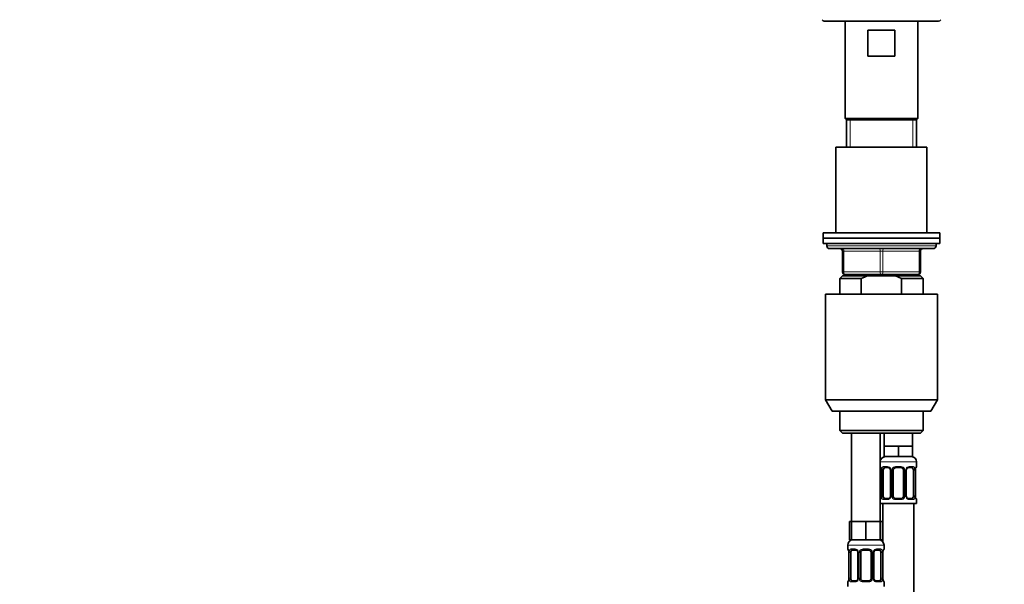
# Model space of a CAD drawing. Units: millimetres. Extents: x 0 to 1478, y 0 to 1758.
# Drawn here: x 379 to 758, y 1150 to 1367 of the extents above; entities that cross this region are included whole.
import ezdxf
from ezdxf import colors
from ezdxf.entities.mleader import LeaderData, LeaderLine
from ezdxf.math import Vec2, Vec3

# ---------------------------------------------------------------- set-up
doc = ezdxf.new("R2010")
doc.units = ezdxf.units.MM
doc.layers.add('DV1_Défaut', color=7, linetype='Continuous')
doc.layers.add('Défaut', color=7, linetype='Continuous')

# ---------------------------------------------------------------- blocks, each defined once
blk = doc.blocks.new('_DOT')
at = {"color": 0}
blk.add_line((0, 0), (-1, 0), dxfattribs=at)
at = {"color": 0, "const_width": 0.333}
blk.add_lwpolyline([(-0.1665, 0, 1), (0.1665, 0, 1)], format="xyb", close=True, dxfattribs=at)
blk = doc.blocks.new('SE')
at = {"layer": 'DV1_Défaut', "color": 7, "linetype": 'Continuous', "lineweight": 35}
for p, q in [((688.6, 1366.43), (732.6, 1366.43)), ((696.6, 1366.43), (696.6, 1328.93)), ((724.6, 1328.93), (724.6, 1366.43)), ((705.4, 1362.93), (715.79, 1362.93)), ((705.4, 1352.93), (705.4, 1362.93)), ((715.79, 1362.93), (715.79, 1352.93)), ((715.79, 1352.93), (705.4, 1352.93)), ((696.6, 1328.93), (724.6, 1328.93)), ((696.6, 1328.93), (697.1, 1328.43)), ((697.1, 1328.43), (724.1, 1328.43)), ((697.1, 1328.43), (724.1, 1328.43)), ((697.1, 1328.43), (697.1, 1317.93)), ((724.1, 1328.43), (724.6, 1328.93)), ((724.1, 1317.93), (724.1, 1328.43)), ((728.1, 1317.93), (693.1, 1317.93)), ((693.1, 1317.93), (693.1, 1284.93)), ((728.1, 1284.93), (728.1, 1317.93)), ((733.1, 1284.93), (688.1, 1284.93)), ((688.1, 1284.93), (688.1, 1282.93)), ((733.1, 1282.93), (733.1, 1284.93)), ((688.1, 1282.93), (733.1, 1282.93)), ((688.1, 1282.93), (688.1, 1280.93)), ((733.1, 1282.93), (688.1, 1282.93)), ((688.1, 1280.93), (733.1, 1280.93)), ((689.6, 1280.93), (689.6, 1279.93)), ((731.6, 1279.93), (731.6, 1280.93)), ((733.1, 1280.93), (733.1, 1282.93)), ((690.6, 1278.93), (730.6, 1278.93)), ((695.6, 1269.93), (695.6, 1277.93)), ((725.6, 1277.93), (725.6, 1269.93)), ((695.6, 1268.43), (694.6, 1267.43)), ((694.6, 1267.43), (702.85, 1267.43)), ((694.6, 1267.43), (694.6, 1261.43)), ((695.6, 1268.43), (705.21, 1268.43)), ((710.6, 1268.93), (696.6, 1268.93)), ((697.1, 1268.93), (697.1, 1268.43)), ((702.85, 1267.43), (702.85, 1261.43)), ((715.98, 1268.43), (705.21, 1268.43)), ((724.6, 1268.93), (710.6, 1268.93)), ((725.6, 1268.43), (715.98, 1268.43)), ((718.34, 1267.43), (715.98, 1268.43)), ((726.6, 1267.43), (718.34, 1267.43)), ((718.34, 1261.43), (718.34, 1267.43)), ((724.1, 1268.43), (724.1, 1268.93)), ((726.6, 1267.43), (725.6, 1268.43)), ((726.6, 1261.43), (726.6, 1267.43)), ((689.1, 1261.43), (732.1, 1261.43)), ((689.1, 1261.43), (689.1, 1220.76)), ((732.1, 1220.76), (732.1, 1261.43)), ((689.1, 1220.76), (732.1, 1220.76)), ((689.1, 1220.76), (691.6, 1216.43)), ((729.6, 1216.43), (732.1, 1220.76)), ((729.6, 1216.43), (691.6, 1216.43)), ((694.6, 1216.43), (694.6, 1208.93)), ((726.6, 1208.93), (726.6, 1216.43)), ((726.6, 1208.93), (694.6, 1208.93)), ((694.6, 1208.93), (695.6, 1207.93)), ((725.6, 1207.93), (726.6, 1208.93)), ((695.6, 1207.93), (725.6, 1207.93)), ((699.1, 1207.93), (699.1, 1173.93)), ((710.1, 1173.93), (710.1, 1207.93)), ((711.6, 1207.93), (711.6, 1202.93)), ((722.6, 1202.93), (722.6, 1207.93)), ((714.35, 1202.93), (711.6, 1202.93)), ((711.6, 1202.93), (711.6, 1198.93)), ((717.1, 1202.93), (714.35, 1202.93)), ((719.85, 1202.93), (717.1, 1202.93)), ((717.1, 1202.93), (717.1, 1198.93)), ((722.6, 1202.93), (719.85, 1202.93)), ((722.6, 1202.93), (722.6, 1198.93)), ((717.1, 1198.93), (711.6, 1198.93)), ((722.6, 1198.93), (717.1, 1198.93)), ((710.55, 1193.69), (710.55, 1183.82)), ((711.3, 1183.82), (711.3, 1193.69)), ((713.19, 1194.69), (711.78, 1194.69)), ((714.04, 1193.69), (714.04, 1183.82)), ((715.1, 1183.82), (715.1, 1193.69)), ((718.1, 1194.69), (716.1, 1194.69)), ((719.1, 1193.69), (719.1, 1183.82)), ((720.15, 1183.82), (720.15, 1193.69)), ((722.42, 1194.69), (721, 1194.69)), ((722.89, 1193.69), (722.89, 1183.82)), ((723.65, 1183.82), (723.65, 1193.69)), ((724.1, 1195.09), (724.1, 1196.93)), ((711.78, 1182.82), (713.19, 1182.82)), ((716.1, 1182.82), (718.1, 1182.82)), ((721, 1182.82), (722.42, 1182.82)), ((724.1, 1180.93), (724.1, 1182.42)), ((710.1, 1180.93), (724.1, 1180.93)), ((711.1, 1180.93), (711.1, 1166.26)), ((723.1, 902.93), (723.1, 1180.93)), ((699.1, 1173.93), (698.24, 1173.93)), ((698.24, 1173.93), (698.24, 1166.93)), ((701.85, 1173.93), (699.1, 1173.93)), ((699.1, 1173.93), (699.1, 1166.93)), ((704.6, 1173.93), (701.85, 1173.93)), ((707.35, 1173.93), (704.6, 1173.93)), ((704.6, 1173.93), (704.6, 1166.93)), ((710.1, 1173.93), (707.35, 1173.93)), ((710.1, 1173.93), (710.1, 1166.93)), ((710.95, 1173.93), (710.1, 1173.93)), ((710.95, 1173.93), (710.95, 1166.93)), ((697.6, 1164.93), (697.6, 1163.41)), ((699.1, 1166.93), (698.24, 1166.93)), ((704.6, 1166.93), (699.1, 1166.93)), ((710.1, 1166.93), (704.6, 1166.93)), ((710.95, 1166.93), (710.1, 1166.93)), ((711.6, 1163.41), (711.6, 1164.93)), ((698.05, 1162.01), (698.05, 1152.13)), ((698.8, 1152.13), (698.8, 1162.01)), ((700.69, 1163.01), (699.28, 1163.01)), ((701.54, 1162.01), (701.54, 1152.13)), ((702.6, 1152.13), (702.6, 1162.01)), ((705.6, 1163.01), (703.6, 1163.01)), ((706.6, 1162.01), (706.6, 1152.13)), ((707.65, 1152.13), (707.65, 1162.01)), ((709.92, 1163.01), (708.5, 1163.01)), ((710.39, 1162.01), (710.39, 1152.13)), ((711.15, 1152.13), (711.15, 1162.01)), ((697.6, 1150.73), (697.6, 1148.93)), ((699.28, 1151.13), (700.69, 1151.13)), ((703.6, 1151.13), (705.6, 1151.13)), ((708.5, 1151.13), (709.92, 1151.13)), ((711.6, 1148.93), (711.6, 1150.73))]:
    blk.add_line(p, q, dxfattribs=at)
at = {"layer": 'DV1_Défaut', "color": 7, "linetype": 'Continuous', "lineweight": 18}
for p, q in [((698.54, 1317.93), (698.54, 1328.43)), ((722.65, 1317.93), (722.65, 1328.43)), ((731.6, 1279.93), (689.6, 1279.93)), ((695.6, 1277.93), (696.1, 1277.93)), ((710.1, 1277.93), (696.1, 1277.93)), ((696.1, 1277.93), (696.1, 1269.93)), ((710.1, 1277.93), (711.1, 1277.93)), ((710.1, 1269.93), (710.1, 1277.93)), ((725.1, 1277.93), (711.1, 1277.93)), ((711.1, 1277.93), (711.1, 1269.93)), ((725.1, 1277.93), (725.6, 1277.93)), ((725.1, 1269.93), (725.1, 1277.93)), ((695.6, 1269.93), (696.1, 1269.93)), ((696.1, 1269.93), (710.1, 1269.93)), ((710.1, 1269.93), (711.1, 1269.93)), ((711.1, 1269.93), (725.1, 1269.93)), ((725.1, 1269.93), (725.6, 1269.93)), ((698.54, 1268.43), (698.54, 1268.93)), ((722.65, 1268.43), (722.65, 1268.93)), ((710.1, 1196.93), (724.1, 1196.93)), ((710.18, 1195.09), (710.1, 1195.09)), ((710.57, 1193.69), (710.55, 1193.69)), ((710.57, 1193.69), (710.57, 1183.82)), ((710.69, 1183.82), (710.69, 1193.69)), ((711.3, 1193.69), (710.69, 1193.69)), ((711.45, 1195.09), (712.95, 1195.09)), ((714.04, 1193.69), (714.28, 1193.69)), ((714.28, 1193.69), (714.28, 1183.82)), ((714.55, 1183.82), (714.55, 1193.69)), ((715.1, 1193.69), (714.55, 1193.69)), ((716.04, 1195.09), (718.16, 1195.09)), ((719.1, 1193.69), (719.64, 1193.69)), ((719.64, 1193.69), (719.64, 1183.82)), ((719.91, 1183.82), (719.91, 1193.69)), ((720.15, 1193.69), (719.91, 1193.69)), ((721.24, 1195.09), (722.74, 1195.09)), ((722.89, 1193.69), (723.51, 1193.69)), ((723.51, 1193.69), (723.51, 1183.82)), ((723.62, 1183.82), (723.62, 1193.69)), ((723.62, 1193.69), (723.65, 1193.69)), ((724.01, 1195.09), (724.1, 1195.09)), ((710.1, 1182.42), (710.18, 1182.42)), ((710.55, 1183.82), (710.57, 1183.82)), ((710.69, 1183.82), (711.3, 1183.82)), ((712.95, 1182.42), (711.45, 1182.42)), ((714.28, 1183.82), (714.04, 1183.82)), ((714.55, 1183.82), (715.1, 1183.82)), ((718.16, 1182.42), (716.04, 1182.42)), ((719.64, 1183.82), (719.1, 1183.82)), ((719.91, 1183.82), (720.15, 1183.82)), ((722.74, 1182.42), (721.24, 1182.42)), ((723.51, 1183.82), (722.89, 1183.82)), ((723.65, 1183.82), (723.62, 1183.82)), ((724.01, 1182.42), (724.1, 1182.42)), ((697.6, 1164.93), (711.6, 1164.93)), ((697.68, 1163.41), (697.6, 1163.41)), ((698.95, 1163.41), (700.45, 1163.41)), ((703.54, 1163.41), (705.66, 1163.41)), ((708.74, 1163.41), (710.24, 1163.41)), ((711.6, 1163.41), (711.51, 1163.41)), ((698.07, 1162.01), (698.05, 1162.01)), ((698.07, 1162.01), (698.07, 1152.13)), ((698.19, 1152.13), (698.19, 1162.01)), ((698.8, 1162.01), (698.19, 1162.01)), ((701.54, 1162.01), (701.78, 1162.01)), ((701.78, 1162.01), (701.78, 1152.13)), ((702.05, 1152.13), (702.05, 1162.01)), ((702.6, 1162.01), (702.05, 1162.01)), ((706.6, 1162.01), (707.14, 1162.01)), ((707.14, 1162.01), (707.14, 1152.13)), ((707.41, 1152.13), (707.41, 1162.01)), ((707.65, 1162.01), (707.41, 1162.01)), ((710.39, 1162.01), (711.01, 1162.01)), ((711.01, 1162.01), (711.01, 1152.13)), ((711.12, 1152.13), (711.12, 1162.01)), ((711.12, 1162.01), (711.15, 1162.01)), ((698.05, 1152.13), (698.07, 1152.13)), ((698.19, 1152.13), (698.8, 1152.13)), ((701.78, 1152.13), (701.54, 1152.13)), ((702.05, 1152.13), (702.6, 1152.13)), ((707.14, 1152.13), (706.6, 1152.13)), ((707.41, 1152.13), (707.65, 1152.13)), ((711.01, 1152.13), (710.39, 1152.13)), ((711.15, 1152.13), (711.12, 1152.13)), ((697.6, 1150.73), (697.68, 1150.73)), ((700.45, 1150.73), (698.95, 1150.73)), ((705.66, 1150.73), (703.54, 1150.73)), ((710.24, 1150.73), (708.74, 1150.73)), ((711.51, 1150.73), (711.6, 1150.73))]:
    blk.add_line(p, q, dxfattribs=at)
at = {"layer": 'DV1_Défaut', "color": 7, "linetype": 'Continuous', "lineweight": 35}
for centre, radius, start, end in [((688.6, 1367.43), 1, 210, 270), ((732.6, 1367.43), 1, 270, 330), ((690.6, 1279.93), 1, 180, 270), ((694.6, 1277.93), 1, 0, 90), ((726.6, 1277.93), 1, 90, 180), ((730.6, 1279.93), 1, 270, 0), ((696.6, 1269.93), 1, 180, 270), ((724.6, 1269.93), 1, 270, 0), ((712.1, 1196.93), 2, 90, 180), ((722.1, 1196.93), 2, 0, 90), ((710.5, 1195.09), 0.4, 180, 250.7746), ((708.13, 1193.76), 2.42, 358.3186, 10.9937), ((713.12, 1193.81), 0.882, 20.8634, 84.6818), ((713.07, 1193.71), 0.968, 359.0189, 25.7166), ((716.1, 1193.69), 1, 154.4167, 180), ((716.1, 1193.69), 1, 90, 154.4167), ((718.1, 1193.69), 1, 25.5833, 90), ((718.1, 1193.69), 1, 0, 25.5833), ((720.88, 1193.76), 0.724, 149.9959, 185.509), ((726.21, 1193.75), 2.57, 169.2714, 181.221), ((723.7, 1195.09), 0.4, 289.6028, 0), ((710.5, 1182.42), 0.4, 109.6028, 180), ((707.98, 1183.76), 2.56, 349.2717, 1.2276), ((713.31, 1183.75), 0.725, 329.9865, 5.5179), ((716.1, 1183.82), 1, 180, 205.5833), ((716.1, 1183.82), 1, 205.5833, 270), ((718.1, 1183.82), 1, 270, 334.4167), ((718.1, 1183.82), 1, 334.4167, 0), ((721.12, 1183.8), 0.966, 179.0202, 205.7184), ((721.07, 1183.7), 0.882, 200.8657, 264.6815), ((726.07, 1183.74), 2.42, 178.3178, 190.993), ((723.7, 1182.42), 0.4, 0, 70.7746), ((699.6, 1164.93), 2, 90, 180), ((698, 1163.41), 0.4, 180, 250.7746), ((709.6, 1164.93), 2, 0, 90), ((711.2, 1163.41), 0.4, 289.6028, 0), ((695.63, 1162.08), 2.42, 358.3186, 10.9937), ((700.62, 1162.13), 0.882, 20.8634, 84.6818), ((700.57, 1162.03), 0.968, 359.0189, 25.7166), ((703.6, 1162.01), 1, 154.4167, 180), ((703.6, 1162.01), 1, 90, 154.4167), ((705.6, 1162.01), 1, 25.5833, 90), ((705.6, 1162.01), 1, 0, 25.5833), ((708.38, 1162.08), 0.724, 149.9959, 185.509), ((713.71, 1162.07), 2.57, 169.2714, 181.221), ((695.48, 1152.08), 2.56, 349.2717, 1.2276), ((700.81, 1152.06), 0.725, 329.9865, 5.5179), ((703.6, 1152.13), 1, 180, 205.5833), ((705.6, 1152.13), 1, 334.4167, 0), ((708.62, 1152.12), 0.966, 179.0202, 205.7184), ((713.57, 1152.06), 2.42, 178.3178, 190.993), ((698, 1150.73), 0.4, 109.6926, 180), ((703.6, 1152.13), 1, 205.5833, 270), ((705.6, 1152.13), 1, 270, 334.4167), ((708.57, 1152.02), 0.882, 200.8657, 264.6815), ((711.2, 1150.73), 0.4, 0, 70.9081)]:
    blk.add_arc(centre, radius, start, end, dxfattribs=at)
at = {"layer": 'DV1_Défaut', "color": 7, "linetype": 'Continuous', "lineweight": 18}
for centre, radius, start, end in [((707.23, 1193.7), 3.35, 359.8705, 10.2708), ((713.46, 1193.71), 2.78, 167.8078, 180.3687), ((712.89, 1193.71), 1.39, 25.1473, 87.3249), ((712.9, 1193.69), 1.38, 359.8791, 25.9211), ((715.89, 1193.69), 1.34, 153.3511, 180.1815), ((716.02, 1193.6), 1.49, 89.2905, 152.1251), ((718.17, 1193.6), 1.49, 27.8747, 90.7097), ((718.3, 1193.69), 1.34, 359.817, 26.6505), ((721.29, 1193.69), 1.38, 154.0799, 180.1199), ((721.3, 1193.71), 1.39, 92.6748, 154.853), ((720.73, 1193.71), 2.78, 359.628, 12.1955), ((726.97, 1193.7), 3.35, 169.7304, 180.1284), ((707.22, 1183.81), 3.35, 349.7304, 0.1284), ((713.46, 1183.8), 2.78, 179.628, 192.1955), ((712.89, 1183.8), 1.39, 272.6748, 334.853), ((712.9, 1183.81), 1.38, 334.0799, 0.1199), ((715.89, 1183.81), 1.34, 179.817, 206.6505), ((716.02, 1183.91), 1.49, 207.8747, 270.7097), ((718.17, 1183.91), 1.49, 269.2905, 332.1251), ((718.3, 1183.81), 1.34, 333.3511, 0.1815), ((721.29, 1183.81), 1.38, 179.8791, 205.9211), ((721.3, 1183.8), 1.39, 205.1473, 267.3249), ((720.73, 1183.8), 2.78, 347.8078, 0.3687), ((726.97, 1183.81), 3.35, 179.8705, 190.2708), ((700.39, 1162.03), 1.39, 25.1473, 87.3249), ((703.52, 1161.92), 1.49, 89.2905, 152.1251), ((705.67, 1161.92), 1.49, 27.8747, 90.7097), ((708.8, 1162.03), 1.39, 92.6748, 154.853), ((694.73, 1162.02), 3.35, 359.8705, 10.2708), ((700.96, 1162.03), 2.78, 167.8078, 180.3687), ((700.4, 1162.01), 1.38, 359.8791, 25.9211), ((703.39, 1162.01), 1.34, 153.3511, 180.1815), ((705.8, 1162.01), 1.34, 359.817, 26.6505), ((708.79, 1162.01), 1.38, 154.0799, 180.1199), ((708.23, 1162.03), 2.78, 359.628, 12.1955), ((714.47, 1162.02), 3.35, 169.7304, 180.1284), ((694.72, 1152.13), 3.35, 349.7304, 0.1284), ((700.96, 1152.12), 2.78, 179.628, 192.1955), ((700.4, 1152.13), 1.38, 334.0799, 0.1199), ((703.39, 1152.13), 1.34, 179.817, 206.6505), ((705.8, 1152.13), 1.34, 333.3511, 0.1815), ((708.79, 1152.13), 1.38, 179.8791, 205.9211), ((708.23, 1152.12), 2.78, 347.8078, 0.3687), ((714.47, 1152.13), 3.35, 179.8705, 190.2708), ((700.39, 1152.12), 1.39, 272.6748, 334.853), ((703.52, 1152.23), 1.49, 207.8747, 270.7097), ((705.67, 1152.23), 1.49, 269.2905, 332.1251), ((708.8, 1152.12), 1.39, 205.1473, 267.3249)]:
    blk.add_arc(centre, radius, start, end, dxfattribs=at)
for centre, major_axis, ratio, start_param, end_param in [((695.6, 1277.93), (0, -1), 0.5, 1.570796, 3.141593), ((709.6, 1277.93), (0, -1), 0.5, 1.570796, 3.141593), ((711.6, 1277.93), (0, -1), 0.5, 3.141593, 4.712389), ((725.6, 1277.93), (0, -1), 0.5, 3.141593, 4.712389), ((696.6, 1269.93), (0, 1), 0.5, 1.570796, 3.141593), ((710.6, 1269.93), (0, 1), 0.5, 1.570796, 3.141593), ((710.6, 1269.93), (0, 1), 0.5, 3.141593, 4.712389), ((724.6, 1269.93), (0, 1), 0.5, 3.141593, 4.712389), ((710.57, 1195.09), (0, -0.4), 0.988455, 4.712389, 5.596886), ((710.9, 1194.3), (0.394, 0.069), 0.426558, 2.752818, 3.158741), ((711.11, 1194.3), (0.391, -0.084), 0.411702, 3.62283, 5.508006), ((711.78, 1195.09), (0, -0.4), 0.806081, 4.712389, 6.283185), ((713.19, 1195.09), (0, -0.4), 0.591806, 4.712389, 6.283185), ((714.31, 1194.3), (0.363, 0.168), 0.191543, 1.963754, 3.145764), ((714.83, 1194.3), (0.361, -0.173), 0.155676, 4.398009, 6.283185), ((716.1, 1195.09), (0, -0.4), 0.151515, 4.712389, 6.283185), ((718.1, 1195.09), (0, -0.4), 0.151515, 0, 1.570796), ((719.36, 1194.3), (-0.361, -0.173), 0.155676, 0, 1.885177), ((719.88, 1194.3), (-0.363, 0.168), 0.191543, 3.130541, 4.319431), ((721, 1195.09), (0, -0.4), 0.591806, 0, 1.570796), ((722.42, 1195.09), (0, -0.4), 0.806081, 0, 1.570796), ((723.08, 1194.3), (-0.391, -0.084), 0.411702, 0.775179, 2.660356), ((723.3, 1194.3), (-0.394, 0.069), 0.426558, 3.12507, 3.530367), ((723.62, 1195.09), (0, -0.4), 0.988455, 0.684993, 1.570796), ((710.57, 1182.42), (0, -0.4), 0.988455, 3.81044, 4.712389), ((710.9, 1183.21), (0.394, -0.069), 0.426558, 3.125373, 3.530367), ((711.11, 1183.21), (-0.391, -0.084), 0.411702, 3.916772, 5.801948), ((711.78, 1182.42), (0, -0.4), 0.806081, 3.141593, 4.712389), ((713.19, 1182.42), (0, -0.4), 0.591806, 3.141593, 4.712389), ((714.31, 1183.21), (0.363, -0.168), 0.191543, 3.124203, 4.319431), ((714.83, 1183.21), (-0.361, -0.173), 0.155676, 3.141593, 5.026769), ((716.1, 1182.42), (0, -0.4), 0.151515, 3.141593, 4.712389), ((718.1, 1182.42), (0, -0.4), 0.151515, 1.570796, 3.141593), ((719.36, 1183.21), (0.361, -0.173), 0.155676, 1.256416, 3.141593), ((719.88, 1183.21), (-0.363, -0.168), 0.191543, 1.963754, 3.148744), ((721, 1182.42), (0, -0.4), 0.591806, 1.570796, 3.141593), ((722.42, 1182.42), (0, -0.4), 0.806081, 1.570796, 3.141593), ((723.08, 1183.21), (0.391, -0.084), 0.411702, 0.481237, 2.366414), ((723.3, 1183.21), (-0.394, -0.069), 0.426558, 2.752818, 3.158409), ((723.62, 1182.42), (0, -0.4), 0.988455, 1.570796, 2.479917), ((698.07, 1163.41), (0, -0.4), 0.988455, 4.712389, 5.610548), ((699.28, 1163.41), (0, -0.4), 0.806081, 4.712389, 6.283185), ((700.69, 1163.41), (0, -0.4), 0.591806, 4.712389, 6.283185), ((703.6, 1163.41), (0, -0.4), 0.151515, 4.712389, 6.283185), ((705.6, 1163.41), (0, -0.4), 0.151515, 0, 1.570796), ((708.5, 1163.41), (0, -0.4), 0.591806, 0, 1.570796), ((709.92, 1163.41), (0, -0.4), 0.806081, 0, 1.570796), ((711.12, 1163.41), (0, -0.4), 0.988455, 0.694016, 1.570796), ((698.4, 1162.61), (0.394, 0.069), 0.426558, 2.752818, 3.158741), ((698.61, 1162.61), (0.391, -0.084), 0.411702, 3.62283, 5.508006), ((701.81, 1162.61), (0.363, 0.168), 0.191543, 1.963754, 3.145764), ((702.33, 1162.61), (0.361, -0.173), 0.155676, 4.398009, 6.283185), ((706.86, 1162.61), (-0.361, -0.173), 0.155676, 0, 1.885177), ((707.38, 1162.61), (-0.363, 0.168), 0.191543, 3.130541, 4.319431), ((710.58, 1162.61), (-0.391, -0.084), 0.411702, 0.775179, 2.660356), ((710.8, 1162.61), (-0.394, 0.069), 0.426558, 3.12507, 3.530367), ((698.07, 1150.73), (0, -0.4), 0.988455, 3.81044, 4.712389), ((698.4, 1151.53), (0.394, -0.069), 0.426558, 3.125373, 3.530367), ((698.61, 1151.53), (-0.391, -0.084), 0.411702, 3.916772, 5.801948), ((699.28, 1150.73), (0, -0.4), 0.806081, 3.141593, 4.712389), ((700.69, 1150.73), (0, -0.4), 0.591806, 3.141593, 4.712389), ((701.81, 1151.53), (0.363, -0.168), 0.191543, 3.124203, 4.319431), ((702.33, 1151.53), (-0.361, -0.173), 0.155676, 3.141593, 5.026769), ((703.6, 1150.73), (0, -0.4), 0.151515, 3.141593, 4.712389), ((705.6, 1150.73), (0, -0.4), 0.151515, 1.570796, 3.141593), ((706.86, 1151.53), (0.361, -0.173), 0.155676, 1.256416, 3.141593), ((707.38, 1151.53), (-0.363, -0.168), 0.191543, 1.963754, 3.148744), ((708.5, 1150.73), (0, -0.4), 0.591806, 1.570796, 3.141593), ((709.92, 1150.73), (0, -0.4), 0.806081, 1.570796, 3.141593), ((710.58, 1151.53), (0.391, -0.084), 0.411702, 0.481237, 2.366414), ((710.8, 1151.53), (-0.394, -0.069), 0.426558, 2.752818, 3.158409), ((711.12, 1150.73), (0, -0.4), 0.988455, 1.570796, 2.479917)]:
    blk.add_ellipse(centre, major_axis=major_axis, ratio=ratio, start_param=start_param, end_param=end_param, dxfattribs=at)
at = {"layer": 'DV1_Défaut', "color": 7, "linetype": 'Continuous', "lineweight": 35}
for centre, major_axis, start_param, end_param in [((712, 1193.69), (0, 1), 1.124283, 1.570796), ((712, 1193.69), (0, -1), 3.141593, 4.265876), ((722.19, 1193.69), (0, 1), 5.158902, 6.283185), ((722.19, 1193.69), (0, 1), 4.712389, 5.158902), ((712, 1183.82), (0, -1), 4.712389, 5.158902), ((712, 1183.82), (0, -1), 5.158902, 6.283185), ((722.19, 1183.82), (0, 1), 3.141593, 4.265876), ((722.19, 1183.82), (0, 1), 4.265876, 4.712389), ((699.5, 1162.01), (0, 1), 1.124283, 1.570796), ((699.5, 1162.01), (0, -1), 3.141593, 4.265876), ((709.69, 1162.01), (0, 1), 5.158902, 6.283185), ((709.69, 1162.01), (0, 1), 4.712389, 5.158902), ((699.5, 1152.13), (0, -1), 4.712389, 5.158902), ((709.69, 1152.13), (0, -1), 1.124283, 1.570796), ((699.5, 1152.13), (0, -1), 5.158902, 6.283185), ((709.69, 1152.13), (0, 1), 3.141593, 4.265876)]:
    blk.add_ellipse(centre, major_axis=major_axis, ratio=0.707107, start_param=start_param, end_param=end_param, dxfattribs=at)
blk.add_open_spline([(705.21, 1268.43), (704.4, 1268.14), (703.61, 1267.8), (702.85, 1267.43)], degree=3, dxfattribs=at)
at = {"layer": 'DV1_Défaut', "color": 7, "linetype": 'Continuous', "lineweight": 18}
for points, knots in [([(710.18, 1195.09), (710.2, 1195.09), (710.22, 1195.07), (710.28, 1195), (710.31, 1194.95), (710.37, 1194.81), (710.41, 1194.73), (710.47, 1194.53), (710.5, 1194.42), (710.52, 1194.3)], [0, 0, 0, 0, 0.25, 0.25, 0.5, 0.5, 0.75, 0.75, 1, 1, 1, 1]), ([(710.75, 1194.3), (710.78, 1194.42), (710.81, 1194.53), (710.9, 1194.73), (710.96, 1194.81), (711.08, 1194.95), (711.14, 1195), (711.29, 1195.07), (711.37, 1195.09), (711.45, 1195.09)], [0, 0, 0, 0, 0.25, 0.25, 0.5, 0.5, 0.75, 0.75, 1, 1, 1, 1]), ([(711.78, 1194.69), (711.72, 1194.69), (711.67, 1194.68), (711.58, 1194.62), (711.55, 1194.59), (711.44, 1194.44), (711.4, 1194.3), (711.37, 1194.12)], [0, 0, 0, 0, 0.25, 0.25, 0.5, 0.5, 1, 1, 1, 1]), ([(722.82, 1194.12), (722.81, 1194.21), (722.79, 1194.29), (722.74, 1194.43), (722.71, 1194.49), (722.61, 1194.63), (722.52, 1194.69), (722.42, 1194.69)], [0, 0, 0, 0, 0.25, 0.25, 0.5, 0.5, 1, 1, 1, 1]), ([(722.74, 1195.09), (722.82, 1195.09), (722.9, 1195.07), (723.05, 1195), (723.11, 1194.95), (723.23, 1194.81), (723.29, 1194.73), (723.38, 1194.53), (723.41, 1194.42), (723.44, 1194.3)], [0, 0, 0, 0, 0.25, 0.25, 0.5, 0.5, 0.75, 0.75, 1, 1, 1, 1]), ([(723.67, 1194.3), (723.69, 1194.42), (723.72, 1194.53), (723.78, 1194.73), (723.82, 1194.81), (723.88, 1194.95), (723.91, 1195), (723.97, 1195.07), (723.99, 1195.09), (724.01, 1195.09)], [0, 0, 0, 0, 0.25, 0.25, 0.5, 0.5, 0.75, 0.75, 1, 1, 1, 1]), ([(710.52, 1183.21), (710.5, 1183.09), (710.47, 1182.98), (710.41, 1182.78), (710.37, 1182.69), (710.31, 1182.56), (710.28, 1182.5), (710.22, 1182.43), (710.2, 1182.42), (710.18, 1182.42)], [0, 0, 0, 0, 0.25, 0.25, 0.5, 0.5, 0.75, 0.75, 1, 1, 1, 1]), ([(711.45, 1182.42), (711.37, 1182.42), (711.29, 1182.43), (711.15, 1182.5), (711.08, 1182.56), (710.96, 1182.69), (710.9, 1182.78), (710.81, 1182.98), (710.78, 1183.09), (710.75, 1183.21)], [0, 0, 0, 0, 0.25, 0.25, 0.5, 0.5, 0.75, 0.75, 1, 1, 1, 1]), ([(711.37, 1183.38), (711.38, 1183.3), (711.4, 1183.22), (711.45, 1183.08), (711.48, 1183.02), (711.58, 1182.87), (711.67, 1182.82), (711.78, 1182.82)], [0, 0, 0, 0, 0.25, 0.25, 0.5, 0.5, 1, 1, 1, 1]), ([(722.42, 1182.82), (722.47, 1182.82), (722.52, 1182.83), (722.61, 1182.88), (722.65, 1182.92), (722.75, 1183.07), (722.8, 1183.21), (722.82, 1183.38)], [0, 0, 0, 0, 0.25, 0.25, 0.5, 0.5, 1, 1, 1, 1]), ([(723.44, 1183.21), (723.41, 1183.09), (723.38, 1182.98), (723.29, 1182.78), (723.23, 1182.69), (723.11, 1182.56), (723.05, 1182.5), (722.9, 1182.43), (722.82, 1182.42), (722.74, 1182.42)], [0, 0, 0, 0, 0.25, 0.25, 0.5, 0.5, 0.75, 0.75, 1, 1, 1, 1]), ([(724.01, 1182.42), (723.99, 1182.42), (723.97, 1182.43), (723.91, 1182.5), (723.88, 1182.56), (723.82, 1182.69), (723.78, 1182.78), (723.72, 1182.98), (723.69, 1183.09), (723.67, 1183.21)], [0, 0, 0, 0, 0.25, 0.25, 0.5, 0.5, 0.75, 0.75, 1, 1, 1, 1]), ([(697.68, 1163.41), (697.7, 1163.41), (697.72, 1163.39), (697.78, 1163.32), (697.81, 1163.27), (697.87, 1163.13), (697.91, 1163.05), (697.97, 1162.85), (698, 1162.74), (698.02, 1162.61)], [0, 0, 0, 0, 0.25, 0.25, 0.5, 0.5, 0.75, 0.75, 1, 1, 1, 1]), ([(698.25, 1162.61), (698.28, 1162.74), (698.31, 1162.85), (698.4, 1163.05), (698.46, 1163.13), (698.58, 1163.27), (698.64, 1163.32), (698.79, 1163.39), (698.87, 1163.41), (698.95, 1163.41)], [0, 0, 0, 0, 0.25, 0.25, 0.5, 0.5, 0.75, 0.75, 1, 1, 1, 1]), ([(710.24, 1163.41), (710.32, 1163.41), (710.4, 1163.39), (710.55, 1163.32), (710.61, 1163.27), (710.73, 1163.13), (710.79, 1163.05), (710.88, 1162.85), (710.91, 1162.74), (710.94, 1162.61)], [0, 0, 0, 0, 0.25, 0.25, 0.5, 0.5, 0.75, 0.75, 1, 1, 1, 1]), ([(711.17, 1162.61), (711.19, 1162.74), (711.22, 1162.85), (711.28, 1163.05), (711.32, 1163.13), (711.38, 1163.27), (711.41, 1163.32), (711.47, 1163.39), (711.49, 1163.41), (711.51, 1163.41)], [0, 0, 0, 0, 0.25, 0.25, 0.5, 0.5, 0.75, 0.75, 1, 1, 1, 1]), ([(699.28, 1163.01), (699.22, 1163.01), (699.17, 1163), (699.08, 1162.94), (699.05, 1162.91), (698.94, 1162.76), (698.9, 1162.62), (698.87, 1162.44)], [0, 0, 0, 0, 0.25, 0.25, 0.5, 0.5, 1, 1, 1, 1]), ([(710.32, 1162.44), (710.31, 1162.53), (710.29, 1162.61), (710.24, 1162.75), (710.21, 1162.81), (710.11, 1162.95), (710.02, 1163.01), (709.92, 1163.01)], [0, 0, 0, 0, 0.25, 0.25, 0.5, 0.5, 1, 1, 1, 1]), ([(698.02, 1151.53), (698, 1151.41), (697.97, 1151.3), (697.91, 1151.1), (697.87, 1151.01), (697.81, 1150.88), (697.78, 1150.82), (697.72, 1150.75), (697.7, 1150.73), (697.68, 1150.73)], [0, 0, 0, 0, 0.25, 0.25, 0.5, 0.5, 0.75, 0.75, 1, 1, 1, 1]), ([(698.95, 1150.73), (698.87, 1150.73), (698.79, 1150.75), (698.65, 1150.82), (698.58, 1150.88), (698.46, 1151.01), (698.4, 1151.1), (698.31, 1151.29), (698.28, 1151.41), (698.25, 1151.53)], [0, 0, 0, 0, 0.25, 0.25, 0.5, 0.5, 0.75, 0.75, 1, 1, 1, 1]), ([(698.87, 1151.7), (698.88, 1151.62), (698.9, 1151.54), (698.95, 1151.4), (698.98, 1151.34), (699.08, 1151.19), (699.17, 1151.13), (699.28, 1151.13)], [0, 0, 0, 0, 0.25, 0.25, 0.5, 0.5, 1, 1, 1, 1]), ([(709.92, 1151.13), (709.97, 1151.13), (710.02, 1151.15), (710.11, 1151.2), (710.15, 1151.24), (710.25, 1151.39), (710.3, 1151.53), (710.32, 1151.7)], [0, 0, 0, 0, 0.25, 0.25, 0.5, 0.5, 1, 1, 1, 1]), ([(710.94, 1151.53), (710.91, 1151.41), (710.88, 1151.3), (710.79, 1151.1), (710.73, 1151.01), (710.61, 1150.88), (710.55, 1150.82), (710.4, 1150.75), (710.32, 1150.73), (710.24, 1150.73)], [0, 0, 0, 0, 0.25, 0.25, 0.5, 0.5, 0.75, 0.75, 1, 1, 1, 1]), ([(711.51, 1150.73), (711.49, 1150.73), (711.47, 1150.75), (711.41, 1150.82), (711.38, 1150.88), (711.32, 1151.01), (711.28, 1151.1), (711.22, 1151.29), (711.19, 1151.41), (711.17, 1151.53)], [0, 0, 0, 0, 0.25, 0.25, 0.5, 0.5, 0.75, 0.75, 1, 1, 1, 1])]:
    blk.add_open_spline(points, degree=3, knots=knots, dxfattribs=at)
at = {"layer": 'DV1_Défaut', "color": 7, "linetype": 'Continuous', "lineweight": 35}
for points, knots in [([(710.32, 1194.8), (710.32, 1194.8), (710.33, 1194.78), (710.36, 1194.72), (710.41, 1194.6), (710.46, 1194.42), (710.49, 1194.29), (710.5, 1194.22)], [0, 0, 0, 0, 0.128952, 0.316766, 0.543689, 0.802961, 1, 1, 1, 1]), ([(720.24, 1194.13), (720.28, 1194.2), (720.36, 1194.34), (720.53, 1194.51), (720.72, 1194.63), (720.89, 1194.69), (720.97, 1194.69), (721, 1194.68)], [0, 0, 0, 0, 0.197647, 0.424476, 0.655375, 0.887193, 1, 1, 1, 1]), ([(723.69, 1194.22), (723.71, 1194.3), (723.73, 1194.45), (723.79, 1194.63), (723.84, 1194.75), (723.86, 1194.79), (723.87, 1194.8), (723.87, 1194.8)], [0, 0, 0, 0, 0.234913, 0.506211, 0.743227, 0.93262, 1, 1, 1, 1]), ([(710.5, 1183.28), (710.49, 1183.2), (710.46, 1183.06), (710.4, 1182.88), (710.35, 1182.76), (710.33, 1182.71), (710.32, 1182.71), (710.32, 1182.71)], [0, 0, 0, 0, 0.234693, 0.5060696, 0.7431534, 0.932601, 1, 1, 1, 1]), ([(713.95, 1183.38), (713.91, 1183.31), (713.84, 1183.17), (713.66, 1182.99), (713.47, 1182.87), (713.3, 1182.82), (713.22, 1182.82), (713.19, 1182.82)], [0, 0, 0, 0, 0.197241, 0.424191, 0.655211, 0.887153, 1, 1, 1, 1]), ([(723.87, 1182.71), (723.87, 1182.71), (723.86, 1182.72), (723.83, 1182.79), (723.78, 1182.91), (723.73, 1183.08), (723.7, 1183.22), (723.69, 1183.28)], [0, 0, 0, 0, 0.128968, 0.316807, 0.54376, 0.803065, 1, 1, 1, 1]), ([(697.82, 1163.12), (697.82, 1163.12), (697.83, 1163.1), (697.86, 1163.04), (697.91, 1162.92), (697.96, 1162.74), (697.99, 1162.61), (698, 1162.54)], [0, 0, 0, 0, 0.128952, 0.316766, 0.543689, 0.802961, 1, 1, 1, 1]), ([(707.74, 1162.44), (707.78, 1162.52), (707.86, 1162.66), (708.03, 1162.83), (708.22, 1162.95), (708.39, 1163.01), (708.47, 1163.01), (708.5, 1163)], [0, 0, 0, 0, 0.197647, 0.424476, 0.655375, 0.887193, 1, 1, 1, 1]), ([(711.19, 1162.54), (711.21, 1162.62), (711.23, 1162.77), (711.29, 1162.95), (711.34, 1163.07), (711.36, 1163.11), (711.37, 1163.12), (711.37, 1163.12)], [0, 0, 0, 0, 0.234913, 0.506211, 0.743227, 0.93262, 1, 1, 1, 1]), ([(698, 1151.6), (697.99, 1151.52), (697.96, 1151.38), (697.9, 1151.2), (697.85, 1151.08), (697.83, 1151.03), (697.82, 1151.03), (697.82, 1151.03)], [0, 0, 0, 0, 0.234693, 0.50607, 0.743153, 0.932601, 1, 1, 1, 1]), ([(701.45, 1151.7), (701.41, 1151.62), (701.34, 1151.49), (701.16, 1151.31), (700.97, 1151.19), (700.8, 1151.14), (700.72, 1151.14), (700.69, 1151.14)], [0, 0, 0, 0, 0.197241, 0.424191, 0.655211, 0.887153, 1, 1, 1, 1]), ([(711.37, 1151.03), (711.37, 1151.03), (711.36, 1151.04), (711.33, 1151.1), (711.28, 1151.23), (711.23, 1151.4), (711.2, 1151.53), (711.19, 1151.6)], [0, 0, 0, 0, 0.128968, 0.316807, 0.54376, 0.803065, 1, 1, 1, 1])]:
    blk.add_open_spline(points, degree=3, knots=knots, dxfattribs=at)

msp = doc.modelspace()

# ---------------------------------------------------------------- block references
at = {"layer": 'Défaut'}
msp.add_blockref('SE', (0, 0), dxfattribs=at)

# ---------------------------------------------------------------- leaders
at = {"layer": 'Défaut', "color": 7, "linetype": 'Continuous', "lineweight": 18}
ml = msp.add_multileader_mtext('Standard', dxfattribs=at)
ml.set_content('{\\pxsm0.9;\\fSolid Edge ISO|b1||i0||c0|p34;\\W1.;06/12/2019\\P}', color=256)
ml.set_leader_properties()
ml.set_arrow_properties(name='DOT')
ml.build(insert=Vec2(0, 0))
ml.multileader.update_dxf_attribs({"leader_type": 0, "dogleg_length": 0, "arrow_head_size": 12})
ctx = ml.context
ctx.base_point, ctx.char_height, ctx.arrow_head_size, ctx.landing_gap_size = Vec3(1390.41, 1750.71), 12, 12, 4.2
notes = []
notes.append((ctx, [(0, (0, 0, 0), (0, 0), (1, 0), 1, [])]))
ctx.mtext.insert = Vec3(1392.41, 1756.83)
for ctx, leaders in notes:
    for number, flags, end, landing, length, lines in leaders:
        leader = LeaderData()
        leader.index, (leader.has_last_leader_line, leader.has_dogleg_vector, leader.attachment_direction) = number, flags
        leader.last_leader_point, leader.dogleg_vector, leader.dogleg_length = Vec3(end), Vec3(landing), length
        for number, points, colour, breaks in lines:
            line = LeaderLine()
            line.index, line.vertices, line.color, line.breaks = number, Vec3.list(points), colors.encode_raw_color(colour), breaks
            leader.lines.append(line)
        ctx.leaders.append(leader)

doc.saveas('drawing.dxf')
